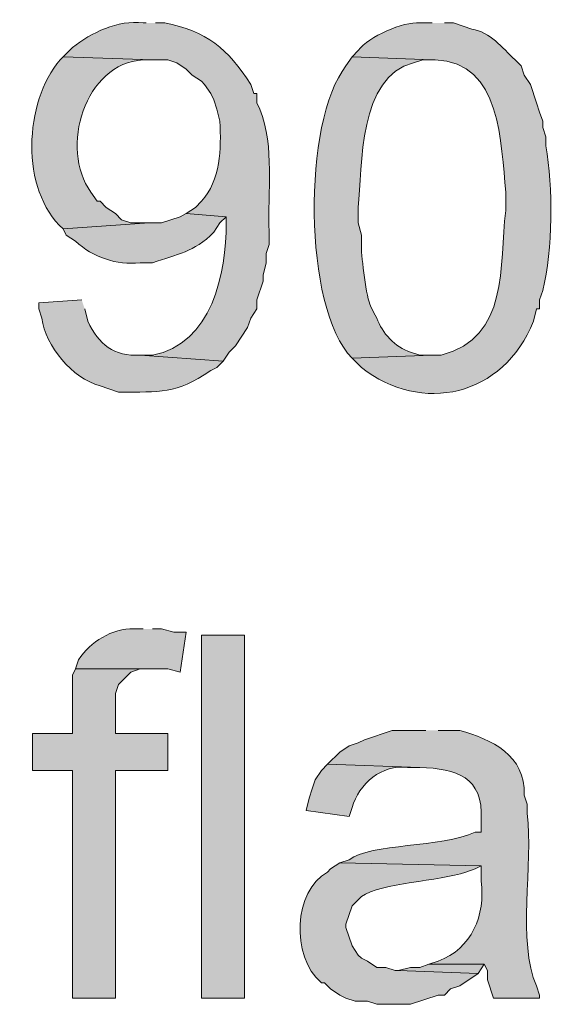
# Model space of a CAD drawing. Units: inches. Extents: x 29 to 194, y 67 to 218.
# Drawn here: x 125 to 128, y 90 to 96 of the extents above; entities that cross this region are included whole.
import ezdxf

# ---------------------------------------------------------------- set-up
doc = ezdxf.new("R2010")
doc.units = ezdxf.units.IN
doc.header["$MEASUREMENT"] = 0
doc.layers.add('Layer 1', color=7, linetype='Continuous')

msp = doc.modelspace()

# ---------------------------------------------------------------- hatches: boundary and pattern name
at = {"layer": 'Layer 1', "true_color": 0xffffff}
h = msp.add_hatch(color=7, dxfattribs=at)
edge = h.paths.add_edge_path()
edge.add_spline(control_points=[(125.4548, 96.3577), (125.4548, 96.3577), (125.4337, 96.3577), (125.4337, 96.3577), (125.259, 96.3796), (125.0759, 96.2903), (124.9468, 96.1884), (124.9468, 96.1884), (124.8833, 96.1249), (124.8833, 96.1249), (124.8833, 96.1249), (125.4972, 96.1037), (125.4972, 96.1037), (125.4972, 96.1037), (125.603, 96.1037), (125.603, 96.1037), (125.603, 96.1037), (125.6665, 96.0826), (125.6665, 96.0826), (125.6665, 96.0826), (125.73, 96.0402), (125.73, 96.0402), (125.73, 96.0402), (125.7723, 95.9979), (125.7723, 95.9979), (125.7723, 95.9979), (125.8358, 95.9556), (125.8358, 95.9556), (125.8358, 95.9556), (125.857, 95.9344), (125.857, 95.9344), (125.857, 95.9344), (125.8993, 95.8709), (125.8993, 95.8709), (125.8993, 95.8709), (125.9205, 95.8286), (125.9205, 95.8286), (125.9205, 95.8286), (125.9417, 95.7651), (125.9417, 95.7651), (125.9417, 95.7651), (125.9628, 95.6804), (125.9628, 95.6804), (125.9713, 95.4917), (125.9671, 95.2768), (125.8358, 95.1301), (125.8358, 95.1301), (125.7935, 95.0877), (125.7935, 95.0877), (125.7935, 95.0877), (125.73, 95.0454), (125.73, 95.0454), (125.73, 95.0454), (126.0052, 95.0242), (126.0052, 95.0242), (126.0052, 95.0242), (126.0052, 94.9819), (126.0052, 94.9819), (126.008, 94.6358), (125.9067, 94.1469), (125.4972, 94.0717), (125.4972, 94.0717), (125.4125, 94.0717), (125.4125, 94.0717), (125.4125, 94.0717), (125.984, 94.0294), (125.984, 94.0294), (125.984, 94.0294), (126.0263, 94.0929), (126.0263, 94.0929), (126.0263, 94.0929), (126.0687, 94.1352), (126.0687, 94.1352), (126.0687, 94.1352), (126.1533, 94.2622), (126.1533, 94.2622), (126.1533, 94.2622), (126.1745, 94.3257), (126.1745, 94.3257), (126.1745, 94.3257), (126.2168, 94.3892), (126.2168, 94.3892), (126.2168, 94.3892), (126.2168, 94.4527), (126.2168, 94.4527), (126.2168, 94.4527), (126.2592, 94.5797), (126.2592, 94.5797), (126.2592, 94.5797), (126.2592, 94.6221), (126.2592, 94.6221), (126.2592, 94.6221), (126.2803, 94.7067), (126.2803, 94.7067), (126.2803, 94.7067), (126.2803, 94.7702), (126.2803, 94.7702), (126.2803, 94.7702), (126.3015, 94.8337), (126.3015, 94.8337), (126.3015, 94.8337), (126.3015, 94.9184), (126.3015, 94.9184), (126.2888, 95.202), (126.3414, 95.4962), (126.238, 95.7651), (126.238, 95.7651), (126.2168, 95.8074), (126.2168, 95.8074), (126.2168, 95.8074), (126.2168, 95.8709), (126.2168, 95.8709), (126.2168, 95.8709), (126.1957, 95.8709), (126.1957, 95.8709), (126.1957, 95.8709), (126.1745, 95.9344), (126.1745, 95.9344), (126.0161, 96.1803), (125.8711, 96.3009), (125.5818, 96.3577), (125.5818, 96.3577), (125.5183, 96.3577), (125.5183, 96.3577)], knot_values=[0, 0, 0, 0, 0.352778, 0.352778, 0.352778, 0.705556, 0.705556, 0.705556, 1.058333, 1.058333, 1.058333, 1.411111, 1.411111, 1.411111, 1.763889, 1.763889, 1.763889, 2.116667, 2.116667, 2.116667, 2.469444, 2.469444, 2.469444, 2.822222, 2.822222, 2.822222, 3.175, 3.175, 3.175, 3.527778, 3.527778, 3.527778, 3.880556, 3.880556, 3.880556, 4.233333, 4.233333, 4.233333, 4.586111, 4.586111, 4.586111, 4.938889, 4.938889, 4.938889, 5.291667, 5.291667, 5.291667, 5.644444, 5.644444, 5.644444, 5.997222, 5.997222, 5.997222, 6.35, 6.35, 6.35, 6.702778, 6.702778, 6.702778, 7.055556, 7.055556, 7.055556, 7.408333, 7.408333, 7.408333, 7.761111, 7.761111, 7.761111, 8.113889, 8.113889, 8.113889, 8.466667, 8.466667, 8.466667, 8.819444, 8.819444, 8.819444, 9.172222, 9.172222, 9.172222, 9.525, 9.525, 9.525, 9.877778, 9.877778, 9.877778, 10.230556, 10.230556, 10.230556, 10.583333, 10.583333, 10.583333, 10.936111, 10.936111, 10.936111, 11.288889, 11.288889, 11.288889, 11.641667, 11.641667, 11.641667, 11.994444, 11.994444, 11.994444, 12.347222, 12.347222, 12.347222, 12.7, 12.7, 12.7, 13.052778, 13.052778, 13.052778, 13.405556, 13.405556, 13.405556, 13.758333, 13.758333, 13.758333, 14.111111, 14.111111, 14.111111, 14.463889, 14.463889, 14.463889, 14.463889], degree=3, periodic=0)
edge.add_line((125.5183, 96.3577), (125.4548, 96.3577))
h = msp.add_hatch(color=7, dxfattribs=at)
edge = h.paths.add_edge_path()
edge.add_spline(control_points=[(127.4233, 96.3577), (127.4233, 96.3577), (127.3387, 96.3577), (127.3387, 96.3577), (127.2244, 96.3669), (126.9869, 96.2642), (126.9153, 96.1672), (126.9153, 96.1672), (126.873, 96.1249), (126.873, 96.1249), (126.873, 96.1249), (127.4233, 96.1037), (127.4233, 96.1037), (127.4233, 96.1037), (127.4445, 96.1037), (127.4445, 96.1037), (127.9049, 96.0878), (127.8957, 95.5259), (127.9313, 95.1936), (127.9313, 95.1936), (127.9313, 95.0666), (127.9313, 95.0666), (127.8823, 94.6866), (127.9596, 94.1959), (127.4868, 94.0717), (127.4868, 94.0717), (127.4233, 94.0717), (127.4233, 94.0717), (127.4233, 94.0717), (126.873, 94.0506), (126.873, 94.0506), (126.873, 94.0506), (126.9365, 93.9871), (126.9365, 93.9871), (127.3507, 93.6621), (127.9147, 93.786), (128.1218, 94.3046), (128.1218, 94.3046), (128.143, 94.3892), (128.143, 94.3892), (128.143, 94.3892), (128.1642, 94.3892), (128.1642, 94.3892), (128.1642, 94.3892), (128.1642, 94.4527), (128.1642, 94.4527), (128.1642, 94.4527), (128.1853, 94.5162), (128.1853, 94.5162), (128.2548, 94.7988), (128.2587, 95.2246), (128.2065, 95.5111), (128.2065, 95.5111), (128.2065, 95.5746), (128.2065, 95.5746), (128.2065, 95.5746), (128.1853, 95.6381), (128.1853, 95.6381), (128.1853, 95.6381), (128.1853, 95.6804), (128.1853, 95.6804), (128.1853, 95.6804), (128.1642, 95.7439), (128.1642, 95.7439), (128.1642, 95.7439), (128.143, 95.8074), (128.143, 95.8074), (128.143, 95.8074), (128.1007, 95.9344), (128.1007, 95.9344), (128.1007, 95.9344), (128.0583, 95.9979), (128.0583, 95.9979), (128.0583, 95.9979), (128.0372, 96.0614), (128.0372, 96.0614), (128.0372, 96.0614), (127.9948, 96.1037), (127.9948, 96.1037), (127.9059, 96.1866), (127.8223, 96.2953), (127.6985, 96.3154), (127.6985, 96.3154), (127.5715, 96.3577), (127.5715, 96.3577), (127.5715, 96.3577), (127.508, 96.3577), (127.508, 96.3577)], knot_values=[0, 0, 0, 0, 0.352778, 0.352778, 0.352778, 0.705556, 0.705556, 0.705556, 1.058333, 1.058333, 1.058333, 1.411111, 1.411111, 1.411111, 1.763889, 1.763889, 1.763889, 2.116667, 2.116667, 2.116667, 2.469444, 2.469444, 2.469444, 2.822222, 2.822222, 2.822222, 3.175, 3.175, 3.175, 3.527778, 3.527778, 3.527778, 3.880556, 3.880556, 3.880556, 4.233333, 4.233333, 4.233333, 4.586111, 4.586111, 4.586111, 4.938889, 4.938889, 4.938889, 5.291667, 5.291667, 5.291667, 5.644444, 5.644444, 5.644444, 5.997222, 5.997222, 5.997222, 6.35, 6.35, 6.35, 6.702778, 6.702778, 6.702778, 7.055556, 7.055556, 7.055556, 7.408333, 7.408333, 7.408333, 7.761111, 7.761111, 7.761111, 8.113889, 8.113889, 8.113889, 8.466667, 8.466667, 8.466667, 8.819444, 8.819444, 8.819444, 9.172222, 9.172222, 9.172222, 9.525, 9.525, 9.525, 9.877778, 9.877778, 9.877778, 10.230556, 10.230556, 10.230556, 10.230556], degree=3, periodic=0)
edge.add_line((127.508, 96.3577), (127.4233, 96.3577))
h = msp.add_hatch(color=7, dxfattribs=at)
edge = h.paths.add_edge_path()
edge.add_spline(control_points=[(124.8833, 96.1249), (124.8833, 96.1249), (124.8622, 96.1037), (124.8622, 96.1037), (124.6135, 95.812), (124.5831, 95.2112), (124.8833, 94.9396), (124.8833, 94.9396), (125.476, 94.9819), (125.476, 94.9819), (125.476, 94.9819), (125.349, 94.9819), (125.349, 94.9819), (125.349, 94.9819), (125.2855, 95.0031), (125.2855, 95.0031), (125.2855, 95.0031), (125.2432, 95.0454), (125.2432, 95.0454), (125.2432, 95.0454), (125.1797, 95.0877), (125.1797, 95.0877), (125.1797, 95.0877), (125.1373, 95.1301), (125.1373, 95.1301), (125.1373, 95.1301), (125.1162, 95.1301), (125.1162, 95.1301), (125.1162, 95.1301), (125.0738, 95.1936), (125.0738, 95.1936), (124.8565, 95.4934), (125.0294, 96.0804), (125.4337, 96.1037), (125.4337, 96.1037), (125.4972, 96.1037), (125.4972, 96.1037)], knot_values=[0, 0, 0, 0, 0.352778, 0.352778, 0.352778, 0.705556, 0.705556, 0.705556, 1.058333, 1.058333, 1.058333, 1.411111, 1.411111, 1.411111, 1.763889, 1.763889, 1.763889, 2.116667, 2.116667, 2.116667, 2.469444, 2.469444, 2.469444, 2.822222, 2.822222, 2.822222, 3.175, 3.175, 3.175, 3.527778, 3.527778, 3.527778, 3.880556, 3.880556, 3.880556, 4.233333, 4.233333, 4.233333, 4.233333], degree=3, periodic=0)
edge.add_line((125.4972, 96.1037), (124.8833, 96.1249))
h = msp.add_hatch(color=7, dxfattribs=at)
edge = h.paths.add_edge_path()
edge.add_spline(control_points=[(126.873, 96.1249), (126.873, 96.1249), (126.8307, 96.0614), (126.8307, 96.0614), (126.5312, 95.6839), (126.5326, 94.3966), (126.873, 94.0506), (126.873, 94.0506), (127.4233, 94.0717), (127.4233, 94.0717), (127.4233, 94.0717), (127.3387, 94.0717), (127.3387, 94.0717), (127.3387, 94.0717), (127.2752, 94.0929), (127.2752, 94.0929), (127.1707, 94.1243), (127.0773, 94.2259), (127.0423, 94.3257), (127.0423, 94.3257), (127.0212, 94.3681), (127.0212, 94.3681), (127.0212, 94.3681), (127, 94.4104), (127, 94.4104), (126.9721, 94.4577), (126.9369, 94.7505), (126.9365, 94.8126), (126.9365, 94.8126), (126.9365, 94.8972), (126.9365, 94.8972), (126.9365, 94.8972), (126.9153, 94.9819), (126.9153, 94.9819), (126.9153, 94.9819), (126.9153, 95.0877), (126.9153, 95.0877), (126.9404, 95.3685), (126.9192, 95.9947), (127.2963, 96.0826), (127.2963, 96.0826), (127.3598, 96.1037), (127.3598, 96.1037), (127.3598, 96.1037), (127.4233, 96.1037), (127.4233, 96.1037)], knot_values=[0, 0, 0, 0, 0.352778, 0.352778, 0.352778, 0.705556, 0.705556, 0.705556, 1.058333, 1.058333, 1.058333, 1.411111, 1.411111, 1.411111, 1.763889, 1.763889, 1.763889, 2.116667, 2.116667, 2.116667, 2.469444, 2.469444, 2.469444, 2.822222, 2.822222, 2.822222, 3.175, 3.175, 3.175, 3.527778, 3.527778, 3.527778, 3.880556, 3.880556, 3.880556, 4.233333, 4.233333, 4.233333, 4.586111, 4.586111, 4.586111, 4.938889, 4.938889, 4.938889, 5.291667, 5.291667, 5.291667, 5.291667], degree=3, periodic=0)
edge.add_line((127.4233, 96.1037), (126.873, 96.1249))
h = msp.add_hatch(color=7, dxfattribs=at)
edge = h.paths.add_edge_path()
edge.add_spline(control_points=[(125.73, 95.0454), (125.73, 95.0454), (125.6877, 95.0242), (125.6877, 95.0242), (125.6877, 95.0242), (125.5607, 94.9819), (125.5607, 94.9819), (125.5607, 94.9819), (125.476, 94.9819), (125.476, 94.9819), (125.476, 94.9819), (124.8833, 94.9396), (124.8833, 94.9396), (124.8833, 94.9396), (124.9045, 94.8972), (124.9045, 94.8972), (124.9045, 94.8972), (124.968, 94.8549), (124.968, 94.8549), (125.0879, 94.7466), (125.2488, 94.6887), (125.4125, 94.7067), (125.4125, 94.7067), (125.4972, 94.7067), (125.4972, 94.7067), (125.6732, 94.7706), (125.7794, 94.7737), (125.9205, 94.9184), (125.9205, 94.9184), (125.9628, 94.9819), (125.9628, 94.9819), (125.9628, 94.9819), (126.0052, 95.0242), (126.0052, 95.0242)], knot_values=[0, 0, 0, 0, 0.352778, 0.352778, 0.352778, 0.705556, 0.705556, 0.705556, 1.058333, 1.058333, 1.058333, 1.411111, 1.411111, 1.411111, 1.763889, 1.763889, 1.763889, 2.116667, 2.116667, 2.116667, 2.469444, 2.469444, 2.469444, 2.822222, 2.822222, 2.822222, 3.175, 3.175, 3.175, 3.527778, 3.527778, 3.527778, 3.880556, 3.880556, 3.880556, 3.880556], degree=3, periodic=0)
edge.add_line((126.0052, 95.0242), (125.73, 95.0454))
h = msp.add_hatch(color=7, dxfattribs=at)
edge = h.paths.add_edge_path()
edge.add_spline(control_points=[(125.0103, 94.4527), (125.0103, 94.4527), (124.714, 94.4315), (124.714, 94.4315), (124.714, 94.4315), (124.714, 94.3892), (124.714, 94.3892), (124.714, 94.3892), (124.7352, 94.3257), (124.7352, 94.3257), (124.7634, 94.1349), (124.9429, 93.9115), (125.1373, 93.86), (125.1373, 93.86), (125.2643, 93.8177), (125.2643, 93.8177), (125.5564, 93.8205), (125.6531, 93.799), (125.8993, 93.9659), (125.8993, 93.9659), (125.9417, 93.987), (125.9417, 93.987), (125.9417, 93.987), (125.984, 94.0294), (125.984, 94.0294), (125.984, 94.0294), (125.4125, 94.0717), (125.4125, 94.0717), (125.2315, 94.0597), (125.1282, 94.1476), (125.0527, 94.3045), (125.0527, 94.3045), (125.0315, 94.3892), (125.0315, 94.3892)], knot_values=[0, 0, 0, 0, 0.352778, 0.352778, 0.352778, 0.705556, 0.705556, 0.705556, 1.058333, 1.058333, 1.058333, 1.411111, 1.411111, 1.411111, 1.763889, 1.763889, 1.763889, 2.116667, 2.116667, 2.116667, 2.469444, 2.469444, 2.469444, 2.822222, 2.822222, 2.822222, 3.175, 3.175, 3.175, 3.527778, 3.527778, 3.527778, 3.880556, 3.880556, 3.880556, 3.880556], degree=3, periodic=0)
edge.add_line((125.0315, 94.3892), (125.0103, 94.4527))
h = msp.add_hatch(color=7, dxfattribs=at)
edge = h.paths.add_edge_path()
edge.add_spline(control_points=[(125.4337, 92.1879), (125.4337, 92.1879), (125.3702, 92.1879), (125.3702, 92.1879), (125.2206, 92.1942), (125.0678, 92.0983), (124.9892, 91.9762), (124.9892, 91.9762), (124.968, 91.9127), (124.968, 91.9127), (124.968, 91.9127), (125.603, 91.9127), (125.603, 91.9127), (125.603, 91.9127), (125.6877, 91.8915), (125.6877, 91.8915), (125.6877, 91.8915), (125.73, 92.1667), (125.73, 92.1667), (125.73, 92.1667), (125.6453, 92.1667), (125.6453, 92.1667), (125.6453, 92.1667), (125.5607, 92.1879), (125.5607, 92.1879), (125.5607, 92.1879), (125.4972, 92.1879), (125.4972, 92.1879)], knot_values=[0, 0, 0, 0, 0.352778, 0.352778, 0.352778, 0.705556, 0.705556, 0.705556, 1.058333, 1.058333, 1.058333, 1.411111, 1.411111, 1.411111, 1.763889, 1.763889, 1.763889, 2.116667, 2.116667, 2.116667, 2.469444, 2.469444, 2.469444, 2.822222, 2.822222, 2.822222, 3.175, 3.175, 3.175, 3.175], degree=3, periodic=0)
edge.add_line((125.4972, 92.1879), (125.4337, 92.1879))
h = msp.add_hatch(color=7, dxfattribs=at)
h.dxf.hatch_style = 2
h.paths.add_polyline_path([(125.8358, 89.6479), (126.1322, 89.6479), (126.1322, 92.1455), (125.8358, 92.1455)])
for points in [[(124.968, 91.9127), (124.9468, 91.8704), (124.9468, 91.4682), (124.6717, 91.4682), (124.6717, 91.2142), (124.9468, 91.2142), (124.9468, 89.6479), (125.2432, 89.6479), (125.2432, 91.2142), (125.603, 91.2142), (125.603, 91.4682), (125.2432, 91.4682), (125.2432, 91.7434), (125.2643, 91.8069), (125.349, 91.8915), (125.4125, 91.9127), (125.4972, 91.9127)], [(127.4022, 89.8807), (127.3387, 89.8596), (127.2752, 89.8596), (127.1905, 89.8384), (127.7408, 89.8172), (127.7832, 89.8807)]]:
    msp.add_hatch(color=7, dxfattribs=at).paths.add_polyline_path(points)
h = msp.add_hatch(color=7, dxfattribs=at)
edge = h.paths.add_edge_path()
edge.add_spline(control_points=[(127.381, 91.4894), (127.381, 91.4894), (127.1482, 91.4894), (127.1482, 91.4894), (127.1482, 91.4894), (126.9577, 91.4259), (126.9577, 91.4259), (126.9577, 91.4259), (126.9153, 91.4047), (126.9153, 91.4047), (126.9153, 91.4047), (126.8518, 91.3835), (126.8518, 91.3835), (126.8518, 91.3835), (126.7883, 91.3412), (126.7883, 91.3412), (126.7883, 91.3412), (126.7037, 91.2566), (126.7037, 91.2566), (126.7037, 91.2566), (127.3387, 91.2354), (127.3387, 91.2354), (127.593, 91.2251), (127.7764, 91.1719), (127.762, 90.8755), (127.762, 90.8755), (127.762, 90.7909), (127.762, 90.7909), (127.762, 90.7909), (127.7197, 90.7909), (127.7197, 90.7909), (127.4879, 90.6801), (127.001, 90.715), (126.8518, 90.6004), (126.8518, 90.6004), (126.7883, 90.5792), (126.7883, 90.5792), (126.7883, 90.5792), (127.762, 90.558), (127.762, 90.558), (127.762, 90.558), (127.762, 90.4522), (127.762, 90.4522), (127.7916, 90.219), (127.6978, 89.9887), (127.4657, 89.9019), (127.4657, 89.9019), (127.4022, 89.8807), (127.4022, 89.8807), (127.4022, 89.8807), (127.7832, 89.8807), (127.7832, 89.8807), (127.7832, 89.8807), (127.8043, 89.8384), (127.8043, 89.8384), (127.8043, 89.8384), (127.8043, 89.7749), (127.8043, 89.7749), (127.8043, 89.7749), (127.8467, 89.6479), (127.8467, 89.6479), (127.8467, 89.6479), (128.1642, 89.6479), (128.1642, 89.6479), (128.1642, 89.6479), (128.1642, 89.6691), (128.1642, 89.6691), (128.1642, 89.6691), (128.143, 89.7326), (128.143, 89.7326), (128.0089, 90.0285), (128.1215, 90.5757), (128.0795, 90.9179), (128.0795, 90.9179), (128.0795, 90.9814), (128.0795, 90.9814), (128.0795, 90.9814), (128.0583, 91.0449), (128.0583, 91.0449), (128.0693, 91.3204), (127.834, 91.428), (127.6138, 91.4894), (127.6138, 91.4894), (127.4657, 91.4894), (127.4657, 91.4894)], knot_values=[0, 0, 0, 0, 0.352778, 0.352778, 0.352778, 0.705556, 0.705556, 0.705556, 1.058333, 1.058333, 1.058333, 1.411111, 1.411111, 1.411111, 1.763889, 1.763889, 1.763889, 2.116667, 2.116667, 2.116667, 2.469444, 2.469444, 2.469444, 2.822222, 2.822222, 2.822222, 3.175, 3.175, 3.175, 3.527778, 3.527778, 3.527778, 3.880556, 3.880556, 3.880556, 4.233333, 4.233333, 4.233333, 4.586111, 4.586111, 4.586111, 4.938889, 4.938889, 4.938889, 5.291667, 5.291667, 5.291667, 5.644444, 5.644444, 5.644444, 5.997222, 5.997222, 5.997222, 6.35, 6.35, 6.35, 6.702778, 6.702778, 6.702778, 7.055556, 7.055556, 7.055556, 7.408333, 7.408333, 7.408333, 7.761111, 7.761111, 7.761111, 8.113889, 8.113889, 8.113889, 8.466667, 8.466667, 8.466667, 8.819444, 8.819444, 8.819444, 9.172222, 9.172222, 9.172222, 9.525, 9.525, 9.525, 9.877778, 9.877778, 9.877778, 9.877778], degree=3, periodic=0)
edge.add_line((127.4657, 91.4894), (127.381, 91.4894))
h = msp.add_hatch(color=7, dxfattribs=at)
edge = h.paths.add_edge_path()
edge.add_spline(control_points=[(126.7037, 91.2566), (126.7037, 91.2566), (126.6613, 91.2142), (126.6613, 91.2142), (126.6613, 91.2142), (126.619, 91.1507), (126.619, 91.1507), (126.619, 91.1507), (126.5978, 91.0872), (126.5978, 91.0872), (126.5978, 91.0872), (126.5767, 91.0237), (126.5767, 91.0237), (126.5767, 91.0237), (126.5555, 90.939), (126.5555, 90.939), (126.5555, 90.939), (126.8518, 90.8967), (126.8518, 90.8967), (126.8518, 90.8967), (126.873, 90.9602), (126.873, 90.9602), (126.9181, 91.1214), (127.0801, 91.2597), (127.254, 91.2354), (127.254, 91.2354), (127.3387, 91.2354), (127.3387, 91.2354)], knot_values=[0, 0, 0, 0, 0.352778, 0.352778, 0.352778, 0.705556, 0.705556, 0.705556, 1.058333, 1.058333, 1.058333, 1.411111, 1.411111, 1.411111, 1.763889, 1.763889, 1.763889, 2.116667, 2.116667, 2.116667, 2.469444, 2.469444, 2.469444, 2.822222, 2.822222, 2.822222, 3.175, 3.175, 3.175, 3.175], degree=3, periodic=0)
edge.add_line((127.3387, 91.2354), (126.7037, 91.2566))
h = msp.add_hatch(color=7, dxfattribs=at)
edge = h.paths.add_edge_path()
edge.add_spline(control_points=[(126.7883, 90.5792), (126.7883, 90.5792), (126.7248, 90.5369), (126.7248, 90.5369), (126.7248, 90.5369), (126.7037, 90.5157), (126.7037, 90.5157), (126.4712, 90.3859), (126.4465, 89.9389), (126.6613, 89.7537), (126.6613, 89.7537), (126.6825, 89.7537), (126.6825, 89.7537), (126.6825, 89.7537), (126.7248, 89.7114), (126.7248, 89.7114), (126.7248, 89.7114), (126.7883, 89.6691), (126.7883, 89.6691), (126.7883, 89.6691), (126.8307, 89.6479), (126.8307, 89.6479), (126.8307, 89.6479), (126.8942, 89.6267), (126.8942, 89.6267), (126.8942, 89.6267), (126.9788, 89.6267), (126.9788, 89.6267), (126.9788, 89.6267), (127.0423, 89.6056), (127.0423, 89.6056), (127.0423, 89.6056), (127.2752, 89.6056), (127.2752, 89.6056), (127.2752, 89.6056), (127.4657, 89.6691), (127.4657, 89.6691), (127.4657, 89.6691), (127.508, 89.6691), (127.508, 89.6691), (127.508, 89.6691), (127.5503, 89.7114), (127.5503, 89.7114), (127.5503, 89.7114), (127.6138, 89.7326), (127.6138, 89.7326), (127.6138, 89.7326), (127.7408, 89.8172), (127.7408, 89.8172), (127.7408, 89.8172), (127.1905, 89.8384), (127.1905, 89.8384), (127.1905, 89.8384), (127.1693, 89.8384), (127.1693, 89.8384), (127.1693, 89.8384), (127.1058, 89.8596), (127.1058, 89.8596), (127.1058, 89.8596), (127.0423, 89.8596), (127.0423, 89.8596), (127.0423, 89.8596), (126.9788, 89.9019), (126.9788, 89.9019), (126.9788, 89.9019), (126.9365, 89.9231), (126.9365, 89.9231), (126.9365, 89.9231), (126.9153, 89.9442), (126.9153, 89.9442), (126.9153, 89.9442), (126.873, 90.0077), (126.873, 90.0077), (126.873, 90.0077), (126.8307, 90.1347), (126.8307, 90.1347), (126.8307, 90.1347), (126.8307, 90.1559), (126.8307, 90.1559), (126.8307, 90.1559), (126.873, 90.2829), (126.873, 90.2829), (126.873, 90.2829), (126.9365, 90.3464), (126.9365, 90.3464), (127.0762, 90.4455), (127.471, 90.4494), (127.6562, 90.5157), (127.6562, 90.5157), (127.7197, 90.5369), (127.7197, 90.5369), (127.7197, 90.5369), (127.762, 90.558), (127.762, 90.558)], knot_values=[0, 0, 0, 0, 0.352778, 0.352778, 0.352778, 0.705556, 0.705556, 0.705556, 1.058333, 1.058333, 1.058333, 1.411111, 1.411111, 1.411111, 1.763889, 1.763889, 1.763889, 2.116667, 2.116667, 2.116667, 2.469444, 2.469444, 2.469444, 2.822222, 2.822222, 2.822222, 3.175, 3.175, 3.175, 3.527778, 3.527778, 3.527778, 3.880556, 3.880556, 3.880556, 4.233333, 4.233333, 4.233333, 4.586111, 4.586111, 4.586111, 4.938889, 4.938889, 4.938889, 5.291667, 5.291667, 5.291667, 5.644444, 5.644444, 5.644444, 5.997222, 5.997222, 5.997222, 6.35, 6.35, 6.35, 6.702778, 6.702778, 6.702778, 7.055556, 7.055556, 7.055556, 7.408333, 7.408333, 7.408333, 7.761111, 7.761111, 7.761111, 8.113889, 8.113889, 8.113889, 8.466667, 8.466667, 8.466667, 8.819444, 8.819444, 8.819444, 9.172222, 9.172222, 9.172222, 9.525, 9.525, 9.525, 9.877778, 9.877778, 9.877778, 10.230556, 10.230556, 10.230556, 10.583333, 10.583333, 10.583333, 10.936111, 10.936111, 10.936111, 10.936111], degree=3, periodic=0)
edge.add_line((127.762, 90.558), (126.7883, 90.5792))

# ---------------------------------------------------------------- linework, layer by layer
at = {"layer": 'Layer 1', "lineweight": 0}
for points in [[(125.8358, 89.6479), (126.1322, 89.6479), (126.1322, 92.1455), (125.8358, 92.1455), (125.8358, 89.6479)], [(124.968, 91.9127), (124.9468, 91.8704), (124.9468, 91.4682), (124.6717, 91.4682), (124.6717, 91.2142), (124.9468, 91.2142), (124.9468, 89.6479), (125.2432, 89.6479), (125.2432, 91.2142), (125.603, 91.2142), (125.603, 91.4682), (125.2432, 91.4682), (125.2432, 91.7434), (125.2643, 91.8069), (125.349, 91.8915), (125.4125, 91.9127), (125.4972, 91.9127)], [(127.4022, 89.8807), (127.3387, 89.8596), (127.2752, 89.8596), (127.1905, 89.8384), (127.7408, 89.8172), (127.7832, 89.8807)]]:
    msp.add_lwpolyline(points, dxfattribs=at)
for points, knots in [([(125.4548, 96.3577), (125.4548, 96.3577), (125.4337, 96.3577), (125.4337, 96.3577), (125.259, 96.3796), (125.0759, 96.2903), (124.9468, 96.1884), (124.9468, 96.1884), (124.8833, 96.1249), (124.8833, 96.1249), (124.8833, 96.1249), (125.4972, 96.1037), (125.4972, 96.1037), (125.4972, 96.1037), (125.603, 96.1037), (125.603, 96.1037), (125.603, 96.1037), (125.6665, 96.0826), (125.6665, 96.0826), (125.6665, 96.0826), (125.73, 96.0402), (125.73, 96.0402), (125.73, 96.0402), (125.7723, 95.9979), (125.7723, 95.9979), (125.7723, 95.9979), (125.8358, 95.9556), (125.8358, 95.9556), (125.8358, 95.9556), (125.857, 95.9344), (125.857, 95.9344), (125.857, 95.9344), (125.8993, 95.8709), (125.8993, 95.8709), (125.8993, 95.8709), (125.9205, 95.8286), (125.9205, 95.8286), (125.9205, 95.8286), (125.9417, 95.7651), (125.9417, 95.7651), (125.9417, 95.7651), (125.9628, 95.6804), (125.9628, 95.6804), (125.9713, 95.4917), (125.9671, 95.2768), (125.8358, 95.1301), (125.8358, 95.1301), (125.7935, 95.0877), (125.7935, 95.0877), (125.7935, 95.0877), (125.73, 95.0454), (125.73, 95.0454), (125.73, 95.0454), (126.0052, 95.0242), (126.0052, 95.0242), (126.0052, 95.0242), (126.0052, 94.9819), (126.0052, 94.9819), (126.008, 94.6358), (125.9067, 94.1469), (125.4972, 94.0717), (125.4972, 94.0717), (125.4125, 94.0717), (125.4125, 94.0717), (125.4125, 94.0717), (125.984, 94.0294), (125.984, 94.0294), (125.984, 94.0294), (126.0263, 94.0929), (126.0263, 94.0929), (126.0263, 94.0929), (126.0687, 94.1352), (126.0687, 94.1352), (126.0687, 94.1352), (126.1533, 94.2622), (126.1533, 94.2622), (126.1533, 94.2622), (126.1745, 94.3257), (126.1745, 94.3257), (126.1745, 94.3257), (126.2168, 94.3892), (126.2168, 94.3892), (126.2168, 94.3892), (126.2168, 94.4527), (126.2168, 94.4527), (126.2168, 94.4527), (126.2592, 94.5797), (126.2592, 94.5797), (126.2592, 94.5797), (126.2592, 94.6221), (126.2592, 94.6221), (126.2592, 94.6221), (126.2803, 94.7067), (126.2803, 94.7067), (126.2803, 94.7067), (126.2803, 94.7702), (126.2803, 94.7702), (126.2803, 94.7702), (126.3015, 94.8337), (126.3015, 94.8337), (126.3015, 94.8337), (126.3015, 94.9184), (126.3015, 94.9184), (126.2888, 95.202), (126.3414, 95.4962), (126.238, 95.7651), (126.238, 95.7651), (126.2168, 95.8074), (126.2168, 95.8074), (126.2168, 95.8074), (126.2168, 95.8709), (126.2168, 95.8709), (126.2168, 95.8709), (126.1957, 95.8709), (126.1957, 95.8709), (126.1957, 95.8709), (126.1745, 95.9344), (126.1745, 95.9344), (126.0161, 96.1803), (125.8711, 96.3009), (125.5818, 96.3577), (125.5818, 96.3577), (125.5183, 96.3577), (125.5183, 96.3577)], [0, 0, 0, 0, 1, 1, 1, 2, 2, 2, 3, 3, 3, 4, 4, 4, 5, 5, 5, 6, 6, 6, 7, 7, 7, 8, 8, 8, 9, 9, 9, 10, 10, 10, 11, 11, 11, 12, 12, 12, 13, 13, 13, 14, 14, 14, 15, 15, 15, 16, 16, 16, 17, 17, 17, 18, 18, 18, 19, 19, 19, 20, 20, 20, 21, 21, 21, 22, 22, 22, 23, 23, 23, 24, 24, 24, 25, 25, 25, 26, 26, 26, 27, 27, 27, 28, 28, 28, 29, 29, 29, 30, 30, 30, 31, 31, 31, 32, 32, 32, 33, 33, 33, 34, 34, 34, 35, 35, 35, 36, 36, 36, 37, 37, 37, 38, 38, 38, 39, 39, 39, 40, 40, 40, 41, 41, 41, 41]), ([(127.4233, 96.3577), (127.4233, 96.3577), (127.3387, 96.3577), (127.3387, 96.3577), (127.2244, 96.3669), (126.9869, 96.2642), (126.9153, 96.1672), (126.9153, 96.1672), (126.873, 96.1249), (126.873, 96.1249), (126.873, 96.1249), (127.4233, 96.1037), (127.4233, 96.1037), (127.4233, 96.1037), (127.4445, 96.1037), (127.4445, 96.1037), (127.9049, 96.0878), (127.8957, 95.5259), (127.9313, 95.1936), (127.9313, 95.1936), (127.9313, 95.0666), (127.9313, 95.0666), (127.8823, 94.6866), (127.9596, 94.1959), (127.4868, 94.0717), (127.4868, 94.0717), (127.4233, 94.0717), (127.4233, 94.0717), (127.4233, 94.0717), (126.873, 94.0506), (126.873, 94.0506), (126.873, 94.0506), (126.9365, 93.9871), (126.9365, 93.9871), (127.3507, 93.6621), (127.9147, 93.786), (128.1218, 94.3046), (128.1218, 94.3046), (128.143, 94.3892), (128.143, 94.3892), (128.143, 94.3892), (128.1642, 94.3892), (128.1642, 94.3892), (128.1642, 94.3892), (128.1642, 94.4527), (128.1642, 94.4527), (128.1642, 94.4527), (128.1853, 94.5162), (128.1853, 94.5162), (128.2548, 94.7988), (128.2587, 95.2246), (128.2065, 95.5111), (128.2065, 95.5111), (128.2065, 95.5746), (128.2065, 95.5746), (128.2065, 95.5746), (128.1853, 95.6381), (128.1853, 95.6381), (128.1853, 95.6381), (128.1853, 95.6804), (128.1853, 95.6804), (128.1853, 95.6804), (128.1642, 95.7439), (128.1642, 95.7439), (128.1642, 95.7439), (128.143, 95.8074), (128.143, 95.8074), (128.143, 95.8074), (128.1007, 95.9344), (128.1007, 95.9344), (128.1007, 95.9344), (128.0583, 95.9979), (128.0583, 95.9979), (128.0583, 95.9979), (128.0372, 96.0614), (128.0372, 96.0614), (128.0372, 96.0614), (127.9948, 96.1037), (127.9948, 96.1037), (127.9059, 96.1866), (127.8223, 96.2953), (127.6985, 96.3154), (127.6985, 96.3154), (127.5715, 96.3577), (127.5715, 96.3577), (127.5715, 96.3577), (127.508, 96.3577), (127.508, 96.3577)], [0, 0, 0, 0, 1, 1, 1, 2, 2, 2, 3, 3, 3, 4, 4, 4, 5, 5, 5, 6, 6, 6, 7, 7, 7, 8, 8, 8, 9, 9, 9, 10, 10, 10, 11, 11, 11, 12, 12, 12, 13, 13, 13, 14, 14, 14, 15, 15, 15, 16, 16, 16, 17, 17, 17, 18, 18, 18, 19, 19, 19, 20, 20, 20, 21, 21, 21, 22, 22, 22, 23, 23, 23, 24, 24, 24, 25, 25, 25, 26, 26, 26, 27, 27, 27, 28, 28, 28, 29, 29, 29, 29]), ([(124.8833, 96.1249), (124.8833, 96.1249), (124.8622, 96.1037), (124.8622, 96.1037), (124.6135, 95.812), (124.5831, 95.2112), (124.8833, 94.9396), (124.8833, 94.9396), (125.476, 94.9819), (125.476, 94.9819), (125.476, 94.9819), (125.349, 94.9819), (125.349, 94.9819), (125.349, 94.9819), (125.2855, 95.0031), (125.2855, 95.0031), (125.2855, 95.0031), (125.2432, 95.0454), (125.2432, 95.0454), (125.2432, 95.0454), (125.1797, 95.0877), (125.1797, 95.0877), (125.1797, 95.0877), (125.1373, 95.1301), (125.1373, 95.1301), (125.1373, 95.1301), (125.1162, 95.1301), (125.1162, 95.1301), (125.1162, 95.1301), (125.0738, 95.1936), (125.0738, 95.1936), (124.8565, 95.4934), (125.0294, 96.0804), (125.4337, 96.1037), (125.4337, 96.1037), (125.4972, 96.1037), (125.4972, 96.1037)], [0, 0, 0, 0, 1, 1, 1, 2, 2, 2, 3, 3, 3, 4, 4, 4, 5, 5, 5, 6, 6, 6, 7, 7, 7, 8, 8, 8, 9, 9, 9, 10, 10, 10, 11, 11, 11, 12, 12, 12, 12]), ([(126.873, 96.1249), (126.873, 96.1249), (126.8307, 96.0614), (126.8307, 96.0614), (126.5312, 95.6839), (126.5326, 94.3966), (126.873, 94.0506), (126.873, 94.0506), (127.4233, 94.0717), (127.4233, 94.0717), (127.4233, 94.0717), (127.3387, 94.0717), (127.3387, 94.0717), (127.3387, 94.0717), (127.2752, 94.0929), (127.2752, 94.0929), (127.1707, 94.1243), (127.0773, 94.2259), (127.0423, 94.3257), (127.0423, 94.3257), (127.0212, 94.3681), (127.0212, 94.3681), (127.0212, 94.3681), (127, 94.4104), (127, 94.4104), (126.9721, 94.4577), (126.9369, 94.7505), (126.9365, 94.8126), (126.9365, 94.8126), (126.9365, 94.8972), (126.9365, 94.8972), (126.9365, 94.8972), (126.9153, 94.9819), (126.9153, 94.9819), (126.9153, 94.9819), (126.9153, 95.0877), (126.9153, 95.0877), (126.9404, 95.3685), (126.9192, 95.9947), (127.2963, 96.0826), (127.2963, 96.0826), (127.3598, 96.1037), (127.3598, 96.1037), (127.3598, 96.1037), (127.4233, 96.1037), (127.4233, 96.1037)], [0, 0, 0, 0, 1, 1, 1, 2, 2, 2, 3, 3, 3, 4, 4, 4, 5, 5, 5, 6, 6, 6, 7, 7, 7, 8, 8, 8, 9, 9, 9, 10, 10, 10, 11, 11, 11, 12, 12, 12, 13, 13, 13, 14, 14, 14, 15, 15, 15, 15]), ([(125.73, 95.0454), (125.73, 95.0454), (125.6877, 95.0242), (125.6877, 95.0242), (125.6877, 95.0242), (125.5607, 94.9819), (125.5607, 94.9819), (125.5607, 94.9819), (125.476, 94.9819), (125.476, 94.9819), (125.476, 94.9819), (124.8833, 94.9396), (124.8833, 94.9396), (124.8833, 94.9396), (124.9045, 94.8972), (124.9045, 94.8972), (124.9045, 94.8972), (124.968, 94.8549), (124.968, 94.8549), (125.0879, 94.7466), (125.2488, 94.6887), (125.4125, 94.7067), (125.4125, 94.7067), (125.4972, 94.7067), (125.4972, 94.7067), (125.6732, 94.7706), (125.7794, 94.7737), (125.9205, 94.9184), (125.9205, 94.9184), (125.9628, 94.9819), (125.9628, 94.9819), (125.9628, 94.9819), (126.0052, 95.0242), (126.0052, 95.0242)], [0, 0, 0, 0, 1, 1, 1, 2, 2, 2, 3, 3, 3, 4, 4, 4, 5, 5, 5, 6, 6, 6, 7, 7, 7, 8, 8, 8, 9, 9, 9, 10, 10, 10, 11, 11, 11, 11]), ([(125.0103, 94.4527), (125.0103, 94.4527), (124.714, 94.4315), (124.714, 94.4315), (124.714, 94.4315), (124.714, 94.3892), (124.714, 94.3892), (124.714, 94.3892), (124.7352, 94.3257), (124.7352, 94.3257), (124.7634, 94.1349), (124.9429, 93.9115), (125.1373, 93.86), (125.1373, 93.86), (125.2643, 93.8177), (125.2643, 93.8177), (125.5564, 93.8205), (125.6531, 93.799), (125.8993, 93.9659), (125.8993, 93.9659), (125.9417, 93.987), (125.9417, 93.987), (125.9417, 93.987), (125.984, 94.0294), (125.984, 94.0294), (125.984, 94.0294), (125.4125, 94.0717), (125.4125, 94.0717), (125.2315, 94.0597), (125.1282, 94.1476), (125.0527, 94.3045), (125.0527, 94.3045), (125.0315, 94.3892), (125.0315, 94.3892)], [0, 0, 0, 0, 1, 1, 1, 2, 2, 2, 3, 3, 3, 4, 4, 4, 5, 5, 5, 6, 6, 6, 7, 7, 7, 8, 8, 8, 9, 9, 9, 10, 10, 10, 11, 11, 11, 11]), ([(125.4337, 92.1879), (125.4337, 92.1879), (125.3702, 92.1879), (125.3702, 92.1879), (125.2206, 92.1942), (125.0678, 92.0983), (124.9892, 91.9762), (124.9892, 91.9762), (124.968, 91.9127), (124.968, 91.9127), (124.968, 91.9127), (125.603, 91.9127), (125.603, 91.9127), (125.603, 91.9127), (125.6877, 91.8915), (125.6877, 91.8915), (125.6877, 91.8915), (125.73, 92.1667), (125.73, 92.1667), (125.73, 92.1667), (125.6453, 92.1667), (125.6453, 92.1667), (125.6453, 92.1667), (125.5607, 92.1879), (125.5607, 92.1879), (125.5607, 92.1879), (125.4972, 92.1879), (125.4972, 92.1879)], [0, 0, 0, 0, 1, 1, 1, 2, 2, 2, 3, 3, 3, 4, 4, 4, 5, 5, 5, 6, 6, 6, 7, 7, 7, 8, 8, 8, 9, 9, 9, 9]), ([(127.381, 91.4894), (127.381, 91.4894), (127.1482, 91.4894), (127.1482, 91.4894), (127.1482, 91.4894), (126.9577, 91.4259), (126.9577, 91.4259), (126.9577, 91.4259), (126.9153, 91.4047), (126.9153, 91.4047), (126.9153, 91.4047), (126.8518, 91.3835), (126.8518, 91.3835), (126.8518, 91.3835), (126.7883, 91.3412), (126.7883, 91.3412), (126.7883, 91.3412), (126.7037, 91.2566), (126.7037, 91.2566), (126.7037, 91.2566), (127.3387, 91.2354), (127.3387, 91.2354), (127.593, 91.2251), (127.7764, 91.1719), (127.762, 90.8755), (127.762, 90.8755), (127.762, 90.7909), (127.762, 90.7909), (127.762, 90.7909), (127.7197, 90.7909), (127.7197, 90.7909), (127.4879, 90.6801), (127.001, 90.715), (126.8518, 90.6004), (126.8518, 90.6004), (126.7883, 90.5792), (126.7883, 90.5792), (126.7883, 90.5792), (127.762, 90.558), (127.762, 90.558), (127.762, 90.558), (127.762, 90.4522), (127.762, 90.4522), (127.7916, 90.219), (127.6978, 89.9887), (127.4657, 89.9019), (127.4657, 89.9019), (127.4022, 89.8807), (127.4022, 89.8807), (127.4022, 89.8807), (127.7832, 89.8807), (127.7832, 89.8807), (127.7832, 89.8807), (127.8043, 89.8384), (127.8043, 89.8384), (127.8043, 89.8384), (127.8043, 89.7749), (127.8043, 89.7749), (127.8043, 89.7749), (127.8467, 89.6479), (127.8467, 89.6479), (127.8467, 89.6479), (128.1642, 89.6479), (128.1642, 89.6479), (128.1642, 89.6479), (128.1642, 89.6691), (128.1642, 89.6691), (128.1642, 89.6691), (128.143, 89.7326), (128.143, 89.7326), (128.0089, 90.0285), (128.1215, 90.5757), (128.0795, 90.9179), (128.0795, 90.9179), (128.0795, 90.9814), (128.0795, 90.9814), (128.0795, 90.9814), (128.0583, 91.0449), (128.0583, 91.0449), (128.0693, 91.3204), (127.834, 91.428), (127.6138, 91.4894), (127.6138, 91.4894), (127.4657, 91.4894), (127.4657, 91.4894)], [0, 0, 0, 0, 1, 1, 1, 2, 2, 2, 3, 3, 3, 4, 4, 4, 5, 5, 5, 6, 6, 6, 7, 7, 7, 8, 8, 8, 9, 9, 9, 10, 10, 10, 11, 11, 11, 12, 12, 12, 13, 13, 13, 14, 14, 14, 15, 15, 15, 16, 16, 16, 17, 17, 17, 18, 18, 18, 19, 19, 19, 20, 20, 20, 21, 21, 21, 22, 22, 22, 23, 23, 23, 24, 24, 24, 25, 25, 25, 26, 26, 26, 27, 27, 27, 28, 28, 28, 28]), ([(126.7037, 91.2566), (126.7037, 91.2566), (126.6613, 91.2142), (126.6613, 91.2142), (126.6613, 91.2142), (126.619, 91.1507), (126.619, 91.1507), (126.619, 91.1507), (126.5978, 91.0872), (126.5978, 91.0872), (126.5978, 91.0872), (126.5767, 91.0237), (126.5767, 91.0237), (126.5767, 91.0237), (126.5555, 90.939), (126.5555, 90.939), (126.5555, 90.939), (126.8518, 90.8967), (126.8518, 90.8967), (126.8518, 90.8967), (126.873, 90.9602), (126.873, 90.9602), (126.9181, 91.1214), (127.0801, 91.2597), (127.254, 91.2354), (127.254, 91.2354), (127.3387, 91.2354), (127.3387, 91.2354)], [0, 0, 0, 0, 1, 1, 1, 2, 2, 2, 3, 3, 3, 4, 4, 4, 5, 5, 5, 6, 6, 6, 7, 7, 7, 8, 8, 8, 9, 9, 9, 9]), ([(126.7883, 90.5792), (126.7883, 90.5792), (126.7248, 90.5369), (126.7248, 90.5369), (126.7248, 90.5369), (126.7037, 90.5157), (126.7037, 90.5157), (126.4712, 90.3859), (126.4465, 89.9389), (126.6613, 89.7537), (126.6613, 89.7537), (126.6825, 89.7537), (126.6825, 89.7537), (126.6825, 89.7537), (126.7248, 89.7114), (126.7248, 89.7114), (126.7248, 89.7114), (126.7883, 89.6691), (126.7883, 89.6691), (126.7883, 89.6691), (126.8307, 89.6479), (126.8307, 89.6479), (126.8307, 89.6479), (126.8942, 89.6267), (126.8942, 89.6267), (126.8942, 89.6267), (126.9788, 89.6267), (126.9788, 89.6267), (126.9788, 89.6267), (127.0423, 89.6056), (127.0423, 89.6056), (127.0423, 89.6056), (127.2752, 89.6056), (127.2752, 89.6056), (127.2752, 89.6056), (127.4657, 89.6691), (127.4657, 89.6691), (127.4657, 89.6691), (127.508, 89.6691), (127.508, 89.6691), (127.508, 89.6691), (127.5503, 89.7114), (127.5503, 89.7114), (127.5503, 89.7114), (127.6138, 89.7326), (127.6138, 89.7326), (127.6138, 89.7326), (127.7408, 89.8172), (127.7408, 89.8172), (127.7408, 89.8172), (127.1905, 89.8384), (127.1905, 89.8384), (127.1905, 89.8384), (127.1693, 89.8384), (127.1693, 89.8384), (127.1693, 89.8384), (127.1058, 89.8596), (127.1058, 89.8596), (127.1058, 89.8596), (127.0423, 89.8596), (127.0423, 89.8596), (127.0423, 89.8596), (126.9788, 89.9019), (126.9788, 89.9019), (126.9788, 89.9019), (126.9365, 89.9231), (126.9365, 89.9231), (126.9365, 89.9231), (126.9153, 89.9442), (126.9153, 89.9442), (126.9153, 89.9442), (126.873, 90.0077), (126.873, 90.0077), (126.873, 90.0077), (126.8307, 90.1347), (126.8307, 90.1347), (126.8307, 90.1347), (126.8307, 90.1559), (126.8307, 90.1559), (126.8307, 90.1559), (126.873, 90.2829), (126.873, 90.2829), (126.873, 90.2829), (126.9365, 90.3464), (126.9365, 90.3464), (127.0762, 90.4455), (127.471, 90.4494), (127.6562, 90.5157), (127.6562, 90.5157), (127.7197, 90.5369), (127.7197, 90.5369), (127.7197, 90.5369), (127.762, 90.558), (127.762, 90.558)], [0, 0, 0, 0, 1, 1, 1, 2, 2, 2, 3, 3, 3, 4, 4, 4, 5, 5, 5, 6, 6, 6, 7, 7, 7, 8, 8, 8, 9, 9, 9, 10, 10, 10, 11, 11, 11, 12, 12, 12, 13, 13, 13, 14, 14, 14, 15, 15, 15, 16, 16, 16, 17, 17, 17, 18, 18, 18, 19, 19, 19, 20, 20, 20, 21, 21, 21, 22, 22, 22, 23, 23, 23, 24, 24, 24, 25, 25, 25, 26, 26, 26, 27, 27, 27, 28, 28, 28, 29, 29, 29, 30, 30, 30, 31, 31, 31, 31])]:
    msp.add_open_spline(points, degree=3, knots=knots, dxfattribs=at)

doc.saveas('drawing.dxf')
